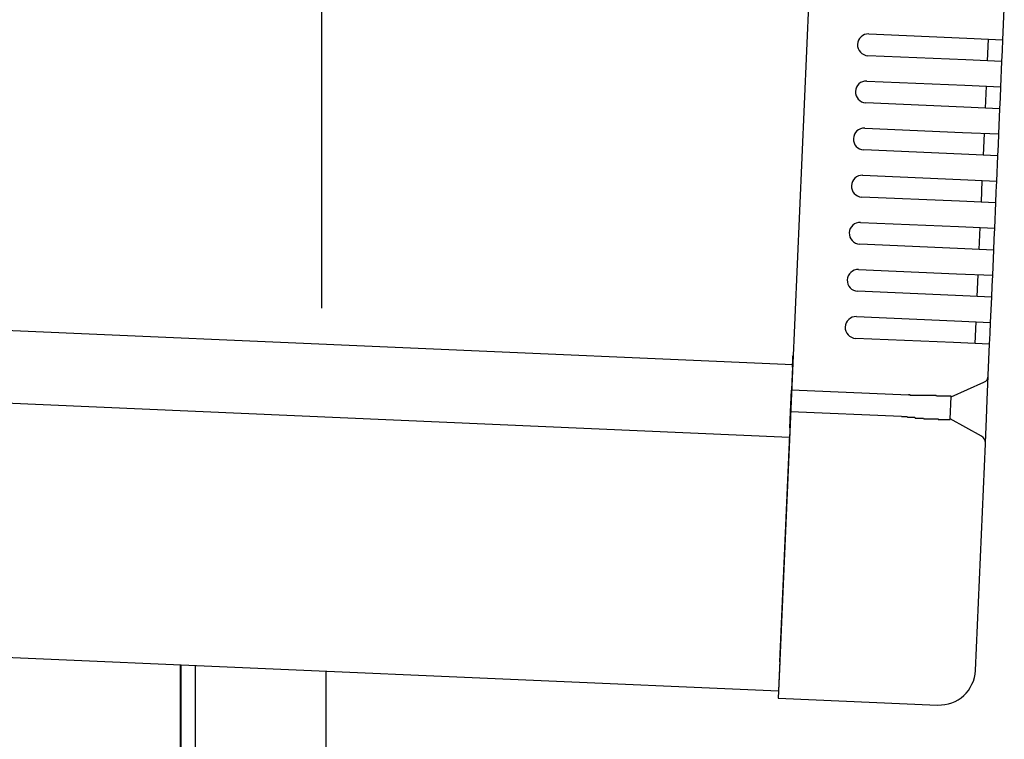
# Model space of a CAD drawing. Extents: x 542 to 20478, y 217 to 14052.
# Drawn here: x 11946 to 12082, y 12383 to 12482 of the extents above; entities that cross this region are included whole.
import ezdxf

# ---------------------------------------------------------------- set-up
doc = ezdxf.new("R2010")
doc.units = 0
doc.header["$LTSCALE"] = 50
doc.header["$MEASUREMENT"] = 0
for name, color, linetype in [('SUNPOU', 4, 'CONTINUOUS'), ('上枠左右A1_5', 1, 'CONTINUOUS'), ('柱後', 3, 'CONTINUOUS'), ('鼻隠し後コーナー', 4, 'CONTINUOUS')]:
    doc.layers.add(name, color=color, linetype=linetype)

msp = doc.modelspace()

# ---------------------------------------------------------------- linework, layer by layer
at = {"layer": 'SUNPOU'}
msp.add_line((11987.79, 12442.37), (11987.79, 12763.18), dxfattribs=at)
at = {"layer": '上枠左右A1_5'}
for p, q in [((12056.82, 12529.49), (12050.71, 12389.62)), ((10761.34, 12490.95), (12052.68, 12434.58)), ((10760.9, 12480.96), (12052.24, 12424.59)), ((10759.37, 12445.99), (12050.71, 12389.62)), ((11968.29, 12378.22), (11968.29, 12393.22))]:
    msp.add_line(p, q, dxfattribs=at)
at = {"layer": '柱後'}
for p, q in [((11968.39, 10228.22), (11968.39, 12393.21)), ((11970.39, 10228.22), (11970.39, 12393.13)), ((11988.39, 10228.22), (11988.39, 12392.34))]:
    msp.add_line(p, q, dxfattribs=at)
at = {"layer": '鼻隠し後コーナー', "linetype": 'Continuous'}
for p, q in [((12081.66, 12479.36), (12081.84, 12483.62)), ((12063.17, 12480.16), (12076.66, 12479.57)), ((12076.66, 12479.57), (12081.66, 12479.36)), ((12079.53, 12476.45), (12079.66, 12479.44)), ((12081.59, 12477.86), (12081.66, 12479.36)), ((12081.52, 12476.36), (12081.59, 12477.86)), ((12076.53, 12476.58), (12063.04, 12477.16)), ((12081.52, 12476.36), (12076.53, 12476.58)), ((12081.37, 12472.86), (12081.52, 12476.36)), ((12062.89, 12473.67), (12076.38, 12473.08)), ((12076.38, 12473.08), (12081.37, 12472.86)), ((12079.24, 12469.95), (12079.37, 12472.95)), ((12081.31, 12471.36), (12081.37, 12472.86)), ((12081.24, 12469.86), (12081.31, 12471.36)), ((12076.25, 12470.08), (12062.76, 12470.67)), ((12081.24, 12469.86), (12076.25, 12470.08)), ((12081.09, 12466.37), (12081.24, 12469.86)), ((12062.61, 12467.17), (12076.09, 12466.59)), ((12076.09, 12466.59), (12081.09, 12466.37)), ((12078.96, 12463.46), (12079.09, 12466.45)), ((12081.02, 12464.87), (12081.09, 12466.37)), ((12075.96, 12463.59), (12062.48, 12464.18)), ((12080.96, 12463.37), (12081.02, 12464.87)), ((12080.96, 12463.37), (12075.96, 12463.59)), ((12080.81, 12459.87), (12080.96, 12463.37)), ((12062.32, 12460.68), (12075.81, 12460.09)), ((12075.81, 12460.09), (12080.81, 12459.87)), ((12078.68, 12456.96), (12078.81, 12459.96)), ((12080.74, 12458.38), (12080.81, 12459.87)), ((12075.68, 12457.09), (12062.19, 12457.68)), ((12080.67, 12456.88), (12080.74, 12458.38)), ((12080.67, 12456.88), (12075.68, 12457.09)), ((12080.52, 12453.38), (12080.67, 12456.88)), ((12062.04, 12454.19), (12075.53, 12453.6)), ((12075.53, 12453.6), (12080.52, 12453.38)), ((12078.39, 12450.47), (12078.52, 12453.47)), ((12080.46, 12451.88), (12080.52, 12453.38)), ((12075.4, 12450.6), (12061.91, 12451.19)), ((12080.39, 12450.38), (12075.4, 12450.6)), ((12080.39, 12450.38), (12080.46, 12451.88)), ((12080.24, 12446.89), (12080.39, 12450.38)), ((12061.76, 12447.69), (12075.24, 12447.1)), ((12075.24, 12447.1), (12080.24, 12446.89)), ((12078.11, 12443.98), (12078.24, 12446.97)), ((12080.17, 12445.39), (12080.24, 12446.89)), ((12080.11, 12443.89), (12080.17, 12445.39)), ((12075.11, 12444.11), (12061.63, 12444.7)), ((12080.11, 12443.89), (12075.11, 12444.11)), ((12079.95, 12440.39), (12080.11, 12443.89)), ((12061.47, 12441.2), (12074.96, 12440.61)), ((12074.96, 12440.61), (12079.95, 12440.39)), ((12077.83, 12437.48), (12077.96, 12440.48)), ((12079.89, 12438.89), (12079.95, 12440.39)), ((12079.82, 12437.4), (12079.89, 12438.89)), ((12074.83, 12437.61), (12061.34, 12438.2)), ((12079.82, 12437.4), (12074.83, 12437.61)), ((12079.64, 12433.13), (12079.82, 12437.4)), ((12052.66, 12434.24), (12052.71, 12435.33)), ((12052.62, 12433.32), (12052.52, 12431.08)), ((12052.66, 12434.24), (12052.62, 12433.32)), ((12079.49, 12429.67), (12079.63, 12433.02)), ((12079.63, 12433.02), (12079.64, 12433.13)), ((12074.5, 12430.12), (12079.04, 12432.15)), ((12052.39, 12428.08), (12052.52, 12431.08)), ((12068.66, 12430.38), (12052.52, 12431.08)), ((12068.67, 12430.42), (12068.66, 12430.42)), ((12068.68, 12430.42), (12068.67, 12430.42)), ((12068.69, 12430.42), (12068.68, 12430.42)), ((12068.7, 12430.42), (12068.69, 12430.42)), ((12068.71, 12430.42), (12068.7, 12430.42)), ((12068.72, 12430.42), (12068.71, 12430.42)), ((12068.73, 12430.42), (12068.72, 12430.42)), ((12068.74, 12430.42), (12068.73, 12430.42)), ((12068.75, 12430.42), (12068.74, 12430.42)), ((12068.76, 12430.42), (12068.75, 12430.42)), ((12068.77, 12430.42), (12068.76, 12430.42)), ((12068.78, 12430.42), (12068.77, 12430.42)), ((12068.79, 12430.42), (12068.78, 12430.42)), ((12068.8, 12430.42), (12068.79, 12430.42)), ((12068.81, 12430.42), (12068.8, 12430.42)), ((12068.82, 12430.42), (12068.81, 12430.42)), ((12068.83, 12430.42), (12068.82, 12430.42)), ((12068.84, 12430.42), (12068.83, 12430.42)), ((12068.85, 12430.42), (12068.84, 12430.42)), ((12068.86, 12430.42), (12068.85, 12430.42)), ((12068.87, 12430.42), (12068.86, 12430.42)), ((12068.88, 12430.32), (12068.87, 12430.42)), ((12068.89, 12430.32), (12068.88, 12430.32)), ((12068.9, 12430.32), (12068.89, 12430.32)), ((12068.91, 12430.32), (12068.9, 12430.32)), ((12068.92, 12430.32), (12068.91, 12430.32)), ((12068.93, 12430.32), (12068.92, 12430.32)), ((12068.94, 12430.32), (12068.93, 12430.32)), ((12068.95, 12430.32), (12068.94, 12430.32)), ((12068.96, 12430.32), (12068.95, 12430.32)), ((12068.97, 12430.32), (12068.96, 12430.32)), ((12068.98, 12430.32), (12068.97, 12430.32)), ((12068.99, 12430.32), (12068.98, 12430.32)), ((12069, 12430.32), (12068.99, 12430.32)), ((12069.01, 12430.32), (12069, 12430.32)), ((12069.02, 12430.32), (12069.01, 12430.32)), ((12069.03, 12430.32), (12069.02, 12430.32)), ((12069.04, 12430.32), (12069.03, 12430.32)), ((12069.05, 12430.32), (12069.04, 12430.32)), ((12069.06, 12430.32), (12069.05, 12430.32)), ((12069.07, 12430.32), (12069.06, 12430.32)), ((12069.08, 12430.32), (12069.07, 12430.32)), ((12069.09, 12430.32), (12069.08, 12430.32)), ((12069.1, 12430.32), (12069.09, 12430.32)), ((12069.11, 12430.32), (12069.1, 12430.32)), ((12069.12, 12430.32), (12069.11, 12430.32)), ((12069.13, 12430.32), (12069.12, 12430.32)), ((12069.14, 12430.32), (12069.13, 12430.32)), ((12069.15, 12430.32), (12069.14, 12430.32)), ((12069.16, 12430.32), (12069.15, 12430.32)), ((12069.17, 12430.32), (12069.16, 12430.32)), ((12069.18, 12430.32), (12069.17, 12430.32)), ((12069.19, 12430.32), (12069.18, 12430.32)), ((12069.2, 12430.32), (12069.19, 12430.32)), ((12069.21, 12430.32), (12069.2, 12430.32)), ((12069.22, 12430.32), (12069.21, 12430.32)), ((12069.23, 12430.32), (12069.22, 12430.32)), ((12069.24, 12430.32), (12069.23, 12430.32)), ((12069.25, 12430.32), (12069.24, 12430.32)), ((12069.26, 12430.32), (12069.25, 12430.32)), ((12069.27, 12430.32), (12069.26, 12430.32)), ((12069.28, 12430.32), (12069.27, 12430.32)), ((12069.29, 12430.32), (12069.28, 12430.32)), ((12069.3, 12430.32), (12069.29, 12430.32)), ((12069.31, 12430.32), (12069.3, 12430.32)), ((12069.32, 12430.32), (12069.31, 12430.32)), ((12069.33, 12430.32), (12069.32, 12430.32)), ((12069.34, 12430.32), (12069.33, 12430.32)), ((12069.35, 12430.32), (12069.34, 12430.32)), ((12069.36, 12430.32), (12069.35, 12430.32)), ((12069.37, 12430.32), (12069.36, 12430.32)), ((12069.38, 12430.32), (12069.37, 12430.32)), ((12069.39, 12430.32), (12069.38, 12430.32)), ((12069.4, 12430.32), (12069.39, 12430.32)), ((12069.41, 12430.32), (12069.4, 12430.32)), ((12069.42, 12430.32), (12069.41, 12430.32)), ((12069.43, 12430.32), (12069.42, 12430.32)), ((12069.44, 12430.32), (12069.43, 12430.32)), ((12069.45, 12430.32), (12069.44, 12430.32)), ((12069.46, 12430.32), (12069.45, 12430.32)), ((12069.47, 12430.32), (12069.46, 12430.32)), ((12069.48, 12430.32), (12069.47, 12430.32)), ((12069.49, 12430.32), (12069.48, 12430.32)), ((12069.5, 12430.32), (12069.49, 12430.32)), ((12069.51, 12430.32), (12069.5, 12430.32)), ((12074.37, 12427.06), (12074.5, 12430.17)), ((12079.38, 12427.14), (12079.49, 12429.67)), ((12052.29, 12425.86), (12052.39, 12428.08)), ((12067.67, 12427.42), (12052.39, 12428.08)), ((12067.67, 12427.42), (12067.69, 12427.42)), ((12067.69, 12427.42), (12067.7, 12427.42)), ((12067.7, 12427.42), (12067.71, 12427.42)), ((12067.71, 12427.42), (12067.73, 12427.42)), ((12067.73, 12427.42), (12067.74, 12427.42)), ((12067.74, 12427.42), (12067.75, 12427.42)), ((12067.75, 12427.42), (12067.77, 12427.42)), ((12067.77, 12427.42), (12067.78, 12427.42)), ((12067.78, 12427.42), (12067.79, 12427.42)), ((12067.79, 12427.42), (12067.81, 12427.42)), ((12067.81, 12427.42), (12067.82, 12427.42)), ((12067.82, 12427.42), (12067.83, 12427.42)), ((12067.83, 12427.42), (12067.85, 12427.42)), ((12067.85, 12427.42), (12067.86, 12427.42)), ((12067.86, 12427.42), (12067.87, 12427.42)), ((12067.87, 12427.42), (12067.88, 12427.42)), ((12067.88, 12427.42), (12067.9, 12427.42)), ((12067.9, 12427.42), (12067.91, 12427.42)), ((12067.91, 12427.42), (12067.92, 12427.42)), ((12067.92, 12427.42), (12067.94, 12427.42)), ((12067.94, 12427.42), (12067.95, 12427.42)), ((12067.95, 12427.42), (12067.96, 12427.42)), ((12067.96, 12427.42), (12067.98, 12427.42)), ((12067.98, 12427.42), (12067.99, 12427.42)), ((12067.99, 12427.42), (12068, 12427.42)), ((12068, 12427.42), (12068.02, 12427.42)), ((12068.02, 12427.42), (12068.03, 12427.42)), ((12068.03, 12427.42), (12068.04, 12427.42)), ((12068.04, 12427.42), (12068.06, 12427.42)), ((12068.06, 12427.42), (12068.07, 12427.42)), ((12068.07, 12427.42), (12068.08, 12427.42)), ((12068.08, 12427.42), (12068.1, 12427.42)), ((12068.1, 12427.42), (12068.11, 12427.42)), ((12068.11, 12427.42), (12068.12, 12427.42)), ((12068.12, 12427.42), (12068.14, 12427.42)), ((12068.14, 12427.42), (12068.15, 12427.42)), ((12068.15, 12427.42), (12068.16, 12427.42)), ((12068.16, 12427.42), (12068.18, 12427.42)), ((12068.18, 12427.42), (12068.19, 12427.42)), ((12068.19, 12427.42), (12068.2, 12427.42)), ((12068.2, 12427.42), (12068.22, 12427.42)), ((12068.22, 12427.42), (12068.23, 12427.42)), ((12068.23, 12427.42), (12068.24, 12427.42)), ((12068.24, 12427.42), (12068.26, 12427.42)), ((12068.26, 12427.42), (12068.27, 12427.42)), ((12068.27, 12427.42), (12068.28, 12427.42)), ((12068.28, 12427.42), (12068.3, 12427.42)), ((12068.3, 12427.42), (12068.31, 12427.42)), ((12068.31, 12427.42), (12068.32, 12427.42)), ((12068.32, 12427.42), (12068.34, 12427.42)), ((12068.34, 12427.42), (12068.35, 12427.42)), ((12068.35, 12427.42), (12068.36, 12427.42)), ((12068.36, 12427.42), (12068.37, 12427.42)), ((12068.37, 12427.42), (12068.39, 12427.42)), ((12068.39, 12427.42), (12068.4, 12427.42)), ((12068.4, 12427.42), (12068.41, 12427.42)), ((12068.41, 12427.42), (12068.43, 12427.42)), ((12068.43, 12427.42), (12068.44, 12427.42)), ((12068.44, 12427.42), (12068.45, 12427.42)), ((12068.45, 12427.42), (12068.47, 12427.42)), ((12068.47, 12427.42), (12068.48, 12427.32)), ((12068.48, 12427.32), (12068.49, 12427.32)), ((12068.49, 12427.32), (12068.51, 12427.32)), ((12068.51, 12427.32), (12068.52, 12427.32)), ((12068.52, 12427.32), (12068.53, 12427.32)), ((12068.53, 12427.32), (12068.55, 12427.32)), ((12068.55, 12427.32), (12068.56, 12427.32)), ((12068.56, 12427.32), (12068.57, 12427.32)), ((12068.57, 12427.32), (12068.59, 12427.32)), ((12068.59, 12427.32), (12068.6, 12427.32)), ((12068.6, 12427.32), (12068.61, 12427.32)), ((12068.61, 12427.32), (12068.63, 12427.32)), ((12068.63, 12427.32), (12068.64, 12427.32)), ((12068.64, 12427.32), (12068.65, 12427.32)), ((12068.65, 12427.32), (12068.67, 12427.32)), ((12068.67, 12427.32), (12068.68, 12427.32)), ((12068.68, 12427.32), (12068.69, 12427.32)), ((12068.69, 12427.32), (12068.71, 12427.32)), ((12068.71, 12427.32), (12068.72, 12427.32)), ((12068.72, 12427.32), (12068.73, 12427.32)), ((12068.73, 12427.32), (12068.75, 12427.32)), ((12068.75, 12427.32), (12068.76, 12427.32)), ((12068.76, 12427.32), (12068.77, 12427.32)), ((12068.77, 12427.32), (12068.79, 12427.32)), ((12068.79, 12427.32), (12068.8, 12427.32)), ((12068.8, 12427.32), (12068.81, 12427.32)), ((12068.81, 12427.32), (12068.83, 12427.32)), ((12068.83, 12427.32), (12068.84, 12427.32)), ((12068.84, 12427.32), (12068.85, 12427.32)), ((12068.85, 12427.32), (12068.87, 12427.32)), ((12068.87, 12427.32), (12068.88, 12427.32)), ((12068.88, 12427.32), (12068.89, 12427.32)), ((12068.89, 12427.32), (12068.91, 12427.32)), ((12068.91, 12427.32), (12068.92, 12427.32)), ((12068.92, 12427.32), (12068.94, 12427.32)), ((12068.94, 12427.32), (12068.95, 12427.32)), ((12068.95, 12427.32), (12068.96, 12427.32)), ((12068.96, 12427.32), (12068.98, 12427.32)), ((12068.98, 12427.32), (12068.99, 12427.32)), ((12068.99, 12427.32), (12069, 12427.32)), ((12069, 12427.32), (12069.02, 12427.32)), ((12069.02, 12427.32), (12069.03, 12427.32)), ((12069.03, 12427.32), (12069.04, 12427.32)), ((12069.04, 12427.32), (12069.06, 12427.32)), ((12069.06, 12427.32), (12069.07, 12427.32)), ((12069.07, 12427.32), (12069.08, 12427.32)), ((12069.08, 12427.32), (12069.1, 12427.32)), ((12069.1, 12427.32), (12069.11, 12427.32)), ((12069.11, 12427.32), (12069.12, 12427.32)), ((12069.12, 12427.32), (12069.14, 12427.32)), ((12069.14, 12427.32), (12069.15, 12427.32)), ((12069.15, 12427.32), (12069.16, 12427.32)), ((12069.16, 12427.32), (12069.18, 12427.32)), ((12069.18, 12427.32), (12069.19, 12427.32)), ((12069.19, 12427.32), (12069.2, 12427.32)), ((12069.2, 12427.32), (12069.22, 12427.32)), ((12069.22, 12427.32), (12069.23, 12427.32)), ((12069.23, 12427.32), (12069.24, 12427.32)), ((12069.24, 12427.32), (12069.26, 12427.32)), ((12069.26, 12427.32), (12069.27, 12427.32)), ((12069.27, 12427.32), (12069.28, 12427.32)), ((12069.28, 12427.32), (12069.3, 12427.32)), ((12069.3, 12427.32), (12069.31, 12427.32)), ((12069.31, 12427.32), (12069.32, 12427.32)), ((12069.32, 12427.32), (12069.34, 12427.32)), ((12069.34, 12427.32), (12069.35, 12427.32)), ((12069.35, 12427.32), (12069.36, 12427.32)), ((12069.36, 12427.32), (12069.38, 12427.32)), ((12078.72, 12424.71), (12074.37, 12427.12)), ((12079.23, 12423.79), (12079.38, 12427.14)), ((12050.89, 12393.62), (12052.26, 12424.97)), ((12052.29, 12425.86), (12052.26, 12424.97)), ((12077.86, 12392.44), (12079.23, 12423.68)), ((12079.23, 12423.68), (12079.23, 12423.79)), ((12050.89, 12393.62), (12050.67, 12388.62)), ((12050.67, 12388.62), (12072.65, 12387.66))]:
    msp.add_line(p, q, dxfattribs=at)
at = {"layer": '鼻隠し後コーナー'}
for p, q in [((12069.53, 12430.32), (12069.51, 12430.32)), ((12069.55, 12430.32), (12069.53, 12430.32)), ((12069.57, 12430.32), (12069.55, 12430.32)), ((12069.59, 12430.32), (12069.57, 12430.32)), ((12069.61, 12430.32), (12069.59, 12430.32)), ((12069.63, 12430.32), (12069.61, 12430.32)), ((12069.66, 12430.32), (12069.63, 12430.32)), ((12069.68, 12430.32), (12069.66, 12430.32)), ((12069.7, 12430.32), (12069.68, 12430.32)), ((12069.72, 12430.32), (12069.7, 12430.32)), ((12069.74, 12430.32), (12069.72, 12430.32)), ((12069.76, 12430.32), (12069.74, 12430.32)), ((12069.78, 12430.32), (12069.76, 12430.32)), ((12069.8, 12430.32), (12069.78, 12430.32)), ((12069.82, 12430.32), (12069.8, 12430.32)), ((12069.84, 12430.32), (12069.82, 12430.32)), ((12069.86, 12430.32), (12069.84, 12430.32)), ((12069.88, 12430.32), (12069.86, 12430.32)), ((12069.9, 12430.32), (12069.88, 12430.32)), ((12069.92, 12430.32), (12069.9, 12430.32)), ((12069.94, 12430.32), (12069.92, 12430.32)), ((12069.96, 12430.32), (12069.94, 12430.32)), ((12069.98, 12430.32), (12069.96, 12430.32)), ((12070, 12430.32), (12069.98, 12430.32)), ((12070.02, 12430.32), (12070, 12430.32)), ((12070.04, 12430.32), (12070.02, 12430.32)), ((12070.06, 12430.32), (12070.04, 12430.32)), ((12070.09, 12430.32), (12070.06, 12430.32)), ((12070.11, 12430.32), (12070.09, 12430.32)), ((12070.13, 12430.32), (12070.11, 12430.32)), ((12070.15, 12430.32), (12070.13, 12430.32)), ((12070.17, 12430.32), (12070.15, 12430.32)), ((12070.19, 12430.32), (12070.17, 12430.32)), ((12070.21, 12430.32), (12070.19, 12430.32)), ((12070.23, 12430.32), (12070.21, 12430.32)), ((12070.25, 12430.32), (12070.23, 12430.32)), ((12070.27, 12430.32), (12070.25, 12430.32)), ((12070.29, 12430.32), (12070.27, 12430.32)), ((12070.31, 12430.32), (12070.29, 12430.32)), ((12070.33, 12430.32), (12070.31, 12430.32)), ((12070.35, 12430.32), (12070.33, 12430.32)), ((12070.37, 12430.32), (12070.35, 12430.32)), ((12070.39, 12430.32), (12070.37, 12430.32)), ((12070.41, 12430.32), (12070.39, 12430.32)), ((12070.43, 12430.32), (12070.41, 12430.32)), ((12070.45, 12430.32), (12070.43, 12430.32)), ((12070.47, 12430.32), (12070.45, 12430.32)), ((12070.49, 12430.32), (12070.47, 12430.32)), ((12070.51, 12430.32), (12070.49, 12430.32)), ((12070.53, 12430.32), (12070.51, 12430.32)), ((12070.55, 12430.32), (12070.53, 12430.32)), ((12070.57, 12430.32), (12070.55, 12430.32)), ((12070.59, 12430.32), (12070.57, 12430.32)), ((12070.61, 12430.32), (12070.59, 12430.32)), ((12070.63, 12430.32), (12070.61, 12430.32)), ((12070.65, 12430.32), (12070.63, 12430.32)), ((12070.67, 12430.32), (12070.65, 12430.32)), ((12070.69, 12430.32), (12070.67, 12430.32)), ((12070.71, 12430.32), (12070.69, 12430.32)), ((12070.73, 12430.32), (12070.71, 12430.32)), ((12070.75, 12430.32), (12070.73, 12430.32)), ((12070.77, 12430.32), (12070.75, 12430.32)), ((12070.79, 12430.32), (12070.77, 12430.32)), ((12070.81, 12430.32), (12070.79, 12430.32)), ((12070.83, 12430.32), (12070.81, 12430.32)), ((12070.85, 12430.32), (12070.83, 12430.32)), ((12070.87, 12430.32), (12070.85, 12430.32)), ((12070.89, 12430.32), (12070.87, 12430.32)), ((12070.91, 12430.32), (12070.89, 12430.32)), ((12070.93, 12430.32), (12070.91, 12430.32)), ((12070.95, 12430.32), (12070.93, 12430.32)), ((12070.97, 12430.32), (12070.95, 12430.32)), ((12070.99, 12430.32), (12070.97, 12430.32)), ((12071.01, 12430.32), (12070.99, 12430.32)), ((12071.03, 12430.32), (12071.01, 12430.32)), ((12071.05, 12430.32), (12071.03, 12430.32)), ((12071.07, 12430.32), (12071.05, 12430.32)), ((12071.08, 12430.32), (12071.07, 12430.32)), ((12071.1, 12430.32), (12071.08, 12430.32)), ((12071.12, 12430.32), (12071.1, 12430.32)), ((12071.14, 12430.32), (12071.12, 12430.32)), ((12071.16, 12430.32), (12071.14, 12430.32)), ((12071.18, 12430.32), (12071.16, 12430.32)), ((12071.2, 12430.32), (12071.18, 12430.32)), ((12071.22, 12430.32), (12071.2, 12430.32)), ((12071.24, 12430.32), (12071.22, 12430.32)), ((12071.26, 12430.32), (12071.24, 12430.32)), ((12071.28, 12430.32), (12071.26, 12430.32)), ((12071.3, 12430.32), (12071.28, 12430.32)), ((12071.32, 12430.32), (12071.3, 12430.32)), ((12071.34, 12430.32), (12071.32, 12430.32)), ((12071.35, 12430.32), (12071.34, 12430.32)), ((12071.37, 12430.32), (12071.35, 12430.32)), ((12071.39, 12430.32), (12071.37, 12430.32)), ((12071.41, 12430.32), (12071.39, 12430.32)), ((12071.43, 12430.32), (12071.41, 12430.32)), ((12071.45, 12430.32), (12071.43, 12430.32)), ((12071.47, 12430.32), (12071.45, 12430.32)), ((12071.49, 12430.32), (12071.47, 12430.32)), ((12071.51, 12430.32), (12071.49, 12430.32)), ((12071.52, 12430.32), (12071.51, 12430.32)), ((12071.54, 12430.32), (12071.52, 12430.32)), ((12071.56, 12430.32), (12071.54, 12430.32)), ((12071.58, 12430.32), (12071.56, 12430.32)), ((12071.6, 12430.32), (12071.58, 12430.32)), ((12071.62, 12430.32), (12071.6, 12430.32)), ((12071.64, 12430.32), (12071.62, 12430.32)), ((12071.66, 12430.32), (12071.64, 12430.32)), ((12071.67, 12430.32), (12071.66, 12430.32)), ((12071.69, 12430.32), (12071.67, 12430.32)), ((12071.71, 12430.32), (12071.69, 12430.32)), ((12071.73, 12430.32), (12071.71, 12430.32)), ((12071.75, 12430.32), (12071.73, 12430.32)), ((12071.77, 12430.32), (12071.75, 12430.32)), ((12071.78, 12430.32), (12071.77, 12430.32)), ((12071.8, 12430.32), (12071.78, 12430.32)), ((12071.82, 12430.32), (12071.8, 12430.32)), ((12071.84, 12430.32), (12071.82, 12430.32)), ((12071.86, 12430.32), (12071.84, 12430.32)), ((12071.87, 12430.32), (12071.86, 12430.32)), ((12071.89, 12430.32), (12071.87, 12430.32)), ((12071.91, 12430.32), (12071.89, 12430.32)), ((12071.93, 12430.32), (12071.91, 12430.32)), ((12071.95, 12430.32), (12071.93, 12430.32)), ((12071.96, 12430.32), (12071.95, 12430.32)), ((12071.98, 12430.32), (12071.96, 12430.32)), ((12072, 12430.32), (12071.98, 12430.32)), ((12072.02, 12430.32), (12072, 12430.32)), ((12072.04, 12430.32), (12072.02, 12430.32)), ((12072.05, 12430.32), (12072.04, 12430.32)), ((12072.07, 12430.32), (12072.05, 12430.32)), ((12072.09, 12430.32), (12072.07, 12430.32)), ((12072.11, 12430.32), (12072.09, 12430.32)), ((12072.12, 12430.32), (12072.11, 12430.32)), ((12072.14, 12430.32), (12072.12, 12430.32)), ((12072.16, 12430.32), (12072.14, 12430.32)), ((12072.18, 12430.32), (12072.16, 12430.32)), ((12072.19, 12430.32), (12072.18, 12430.32)), ((12072.21, 12430.32), (12072.19, 12430.32)), ((12072.23, 12430.32), (12072.21, 12430.32)), ((12072.24, 12430.32), (12072.23, 12430.32)), ((12072.26, 12430.32), (12072.24, 12430.32)), ((12072.28, 12430.32), (12072.26, 12430.32)), ((12072.3, 12430.32), (12072.28, 12430.32)), ((12072.31, 12430.32), (12072.3, 12430.32)), ((12072.33, 12430.32), (12072.31, 12430.32)), ((12072.35, 12430.32), (12072.33, 12430.32)), ((12072.36, 12430.32), (12072.35, 12430.32)), ((12072.38, 12430.32), (12072.36, 12430.32)), ((12072.4, 12430.32), (12072.38, 12430.32)), ((12072.41, 12430.32), (12072.4, 12430.32)), ((12072.43, 12430.32), (12072.41, 12430.32)), ((12072.45, 12430.32), (12072.43, 12430.32)), ((12072.46, 12430.32), (12072.45, 12430.32)), ((12072.48, 12430.22), (12072.46, 12430.32)), ((12072.5, 12430.22), (12072.48, 12430.22)), ((12072.51, 12430.22), (12072.5, 12430.22)), ((12072.53, 12430.22), (12072.51, 12430.22)), ((12072.55, 12430.22), (12072.53, 12430.22)), ((12072.56, 12430.22), (12072.55, 12430.22)), ((12072.58, 12430.22), (12072.56, 12430.22)), ((12072.59, 12430.22), (12072.58, 12430.22)), ((12072.61, 12430.22), (12072.59, 12430.22)), ((12072.63, 12430.22), (12072.61, 12430.22)), ((12072.64, 12430.22), (12072.63, 12430.22)), ((12072.66, 12430.22), (12072.64, 12430.22)), ((12072.67, 12430.22), (12072.66, 12430.22)), ((12072.69, 12430.22), (12072.67, 12430.22)), ((12072.71, 12430.22), (12072.69, 12430.22)), ((12072.72, 12430.22), (12072.71, 12430.22)), ((12072.74, 12430.22), (12072.72, 12430.22)), ((12072.75, 12430.22), (12072.74, 12430.22)), ((12072.77, 12430.22), (12072.75, 12430.22)), ((12072.78, 12430.22), (12072.77, 12430.22)), ((12072.8, 12430.22), (12072.78, 12430.22)), ((12072.82, 12430.22), (12072.8, 12430.22)), ((12072.83, 12430.22), (12072.82, 12430.22)), ((12072.85, 12430.22), (12072.83, 12430.22)), ((12072.86, 12430.22), (12072.85, 12430.22)), ((12072.88, 12430.22), (12072.86, 12430.22)), ((12072.89, 12430.22), (12072.88, 12430.22)), ((12072.91, 12430.22), (12072.89, 12430.22)), ((12072.92, 12430.22), (12072.91, 12430.22)), ((12072.94, 12430.22), (12072.92, 12430.22)), ((12072.95, 12430.22), (12072.94, 12430.22)), ((12072.97, 12430.22), (12072.95, 12430.22)), ((12072.98, 12430.22), (12072.97, 12430.22)), ((12073, 12430.22), (12072.98, 12430.22)), ((12073.01, 12430.22), (12073, 12430.22)), ((12073.02, 12430.22), (12073.01, 12430.22)), ((12073.04, 12430.22), (12073.02, 12430.22)), ((12073.05, 12430.22), (12073.04, 12430.22)), ((12073.07, 12430.22), (12073.05, 12430.22)), ((12073.08, 12430.22), (12073.07, 12430.22)), ((12073.1, 12430.22), (12073.08, 12430.22)), ((12073.11, 12430.22), (12073.1, 12430.22)), ((12073.13, 12430.22), (12073.11, 12430.22)), ((12073.14, 12430.22), (12073.13, 12430.22)), ((12073.15, 12430.22), (12073.14, 12430.22)), ((12073.17, 12430.22), (12073.15, 12430.22)), ((12073.18, 12430.22), (12073.17, 12430.22)), ((12073.2, 12430.22), (12073.18, 12430.22)), ((12073.21, 12430.22), (12073.2, 12430.22)), ((12073.22, 12430.22), (12073.21, 12430.22)), ((12073.24, 12430.22), (12073.22, 12430.22)), ((12073.25, 12430.22), (12073.24, 12430.22)), ((12073.26, 12430.22), (12073.25, 12430.22)), ((12073.28, 12430.22), (12073.26, 12430.22)), ((12073.29, 12430.22), (12073.28, 12430.22)), ((12073.3, 12430.22), (12073.29, 12430.22)), ((12073.32, 12430.22), (12073.3, 12430.22)), ((12073.33, 12430.22), (12073.32, 12430.22)), ((12073.34, 12430.22), (12073.33, 12430.22)), ((12073.36, 12430.22), (12073.34, 12430.22)), ((12073.37, 12430.22), (12073.36, 12430.22)), ((12073.38, 12430.22), (12073.37, 12430.22)), ((12073.4, 12430.22), (12073.38, 12430.22)), ((12073.41, 12430.22), (12073.4, 12430.22)), ((12073.42, 12430.22), (12073.41, 12430.22)), ((12073.43, 12430.22), (12073.42, 12430.22)), ((12073.45, 12430.22), (12073.43, 12430.22)), ((12073.46, 12430.22), (12073.45, 12430.22)), ((12073.47, 12430.22), (12073.46, 12430.22)), ((12073.49, 12430.22), (12073.47, 12430.22)), ((12073.5, 12430.22), (12073.49, 12430.22)), ((12073.51, 12430.22), (12073.5, 12430.22)), ((12073.52, 12430.22), (12073.51, 12430.22)), ((12073.53, 12430.22), (12073.52, 12430.22)), ((12073.55, 12430.22), (12073.53, 12430.22)), ((12073.56, 12430.22), (12073.55, 12430.22)), ((12073.57, 12430.22), (12073.56, 12430.22)), ((12073.58, 12430.22), (12073.57, 12430.22)), ((12073.59, 12430.22), (12073.58, 12430.22)), ((12073.61, 12430.22), (12073.59, 12430.22)), ((12073.62, 12430.22), (12073.61, 12430.22)), ((12073.63, 12430.22), (12073.62, 12430.22)), ((12073.64, 12430.22), (12073.63, 12430.22)), ((12073.65, 12430.22), (12073.64, 12430.22)), ((12073.66, 12430.22), (12073.65, 12430.22)), ((12073.68, 12430.22), (12073.66, 12430.22)), ((12073.69, 12430.22), (12073.68, 12430.22)), ((12073.7, 12430.22), (12073.69, 12430.22)), ((12073.71, 12430.22), (12073.7, 12430.22)), ((12073.72, 12430.22), (12073.71, 12430.22)), ((12073.73, 12430.22), (12073.72, 12430.22)), ((12073.74, 12430.22), (12073.73, 12430.22)), ((12073.75, 12430.22), (12073.74, 12430.22)), ((12073.76, 12430.22), (12073.75, 12430.22)), ((12073.78, 12430.22), (12073.76, 12430.22)), ((12073.79, 12430.22), (12073.78, 12430.22)), ((12073.8, 12430.22), (12073.79, 12430.22)), ((12073.81, 12430.22), (12073.8, 12430.22)), ((12073.82, 12430.22), (12073.81, 12430.22)), ((12073.83, 12430.22), (12073.82, 12430.22)), ((12073.84, 12430.22), (12073.83, 12430.22)), ((12073.85, 12430.22), (12073.84, 12430.22)), ((12073.86, 12430.22), (12073.85, 12430.22)), ((12073.87, 12430.22), (12073.86, 12430.22)), ((12073.88, 12430.22), (12073.87, 12430.22)), ((12073.89, 12430.22), (12073.88, 12430.22)), ((12073.9, 12430.22), (12073.89, 12430.22)), ((12073.91, 12430.22), (12073.9, 12430.22)), ((12073.92, 12430.22), (12073.91, 12430.22)), ((12073.93, 12430.22), (12073.92, 12430.22)), ((12073.94, 12430.22), (12073.93, 12430.22)), ((12073.95, 12430.22), (12073.94, 12430.22)), ((12073.96, 12430.22), (12073.95, 12430.22)), ((12073.97, 12430.22), (12073.96, 12430.22)), ((12073.98, 12430.22), (12073.97, 12430.22)), ((12073.99, 12430.22), (12073.98, 12430.22)), ((12074, 12430.22), (12073.99, 12430.22)), ((12074.01, 12430.22), (12074, 12430.22)), ((12074.02, 12430.22), (12074.01, 12430.22)), ((12074.03, 12430.22), (12074.02, 12430.22)), ((12074.04, 12430.22), (12074.03, 12430.22)), ((12074.05, 12430.22), (12074.04, 12430.22)), ((12074.06, 12430.22), (12074.05, 12430.22)), ((12074.07, 12430.22), (12074.06, 12430.22)), ((12074.08, 12430.22), (12074.07, 12430.22)), ((12074.09, 12430.22), (12074.08, 12430.22)), ((12074.1, 12430.22), (12074.09, 12430.22)), ((12074.11, 12430.22), (12074.1, 12430.22)), ((12074.12, 12430.22), (12074.11, 12430.22)), ((12074.13, 12430.22), (12074.12, 12430.22)), ((12074.14, 12430.22), (12074.13, 12430.22)), ((12074.15, 12430.22), (12074.14, 12430.22)), ((12074.16, 12430.22), (12074.15, 12430.22)), ((12074.17, 12430.22), (12074.16, 12430.22)), ((12074.18, 12430.22), (12074.17, 12430.22)), ((12074.19, 12430.22), (12074.18, 12430.22)), ((12074.2, 12430.22), (12074.19, 12430.22)), ((12074.21, 12430.22), (12074.2, 12430.22)), ((12074.22, 12430.22), (12074.21, 12430.22)), ((12074.23, 12430.22), (12074.22, 12430.22)), ((12074.24, 12430.22), (12074.23, 12430.22)), ((12074.25, 12430.22), (12074.24, 12430.22)), ((12074.26, 12430.22), (12074.25, 12430.22)), ((12074.27, 12430.22), (12074.26, 12430.22)), ((12074.28, 12430.22), (12074.27, 12430.22)), ((12074.29, 12430.22), (12074.28, 12430.22)), ((12074.3, 12430.22), (12074.29, 12430.22)), ((12074.31, 12430.22), (12074.3, 12430.22)), ((12074.32, 12430.22), (12074.31, 12430.22)), ((12074.33, 12430.22), (12074.32, 12430.22)), ((12074.34, 12430.22), (12074.33, 12430.22)), ((12074.35, 12430.22), (12074.34, 12430.22)), ((12074.36, 12430.22), (12074.35, 12430.22)), ((12074.37, 12430.22), (12074.36, 12430.22)), ((12074.38, 12430.22), (12074.37, 12430.22)), ((12074.39, 12430.22), (12074.38, 12430.22)), ((12074.4, 12430.22), (12074.39, 12430.22)), ((12074.41, 12430.22), (12074.4, 12430.22)), ((12074.42, 12430.22), (12074.41, 12430.22)), ((12074.43, 12430.22), (12074.42, 12430.22)), ((12074.44, 12430.22), (12074.43, 12430.22)), ((12074.45, 12430.22), (12074.44, 12430.22)), ((12074.46, 12430.22), (12074.45, 12430.22)), ((12074.47, 12430.22), (12074.46, 12430.22)), ((12074.48, 12430.22), (12074.47, 12430.22)), ((12074.49, 12430.22), (12074.48, 12430.22)), ((12074.5, 12430.22), (12074.49, 12430.22)), ((12074.51, 12430.22), (12074.5, 12430.22)), ((12069.38, 12427.32), (12069.4, 12427.32)), ((12069.4, 12427.32), (12069.42, 12427.32)), ((12069.42, 12427.32), (12069.44, 12427.32)), ((12069.44, 12427.32), (12069.46, 12427.32)), ((12069.46, 12427.32), (12069.48, 12427.32)), ((12069.48, 12427.32), (12069.5, 12427.32)), ((12069.5, 12427.32), (12069.52, 12427.32)), ((12069.52, 12427.32), (12069.54, 12427.22)), ((12069.54, 12427.22), (12069.56, 12427.22)), ((12069.56, 12427.22), (12069.58, 12427.22)), ((12069.58, 12427.22), (12069.6, 12427.22)), ((12069.6, 12427.22), (12069.62, 12427.22)), ((12069.62, 12427.22), (12069.64, 12427.22)), ((12069.64, 12427.22), (12069.66, 12427.22)), ((12069.66, 12427.22), (12069.68, 12427.22)), ((12069.68, 12427.22), (12069.7, 12427.22)), ((12069.7, 12427.22), (12069.72, 12427.22)), ((12069.72, 12427.22), (12069.74, 12427.22)), ((12069.74, 12427.22), (12069.77, 12427.22)), ((12069.77, 12427.22), (12069.79, 12427.22)), ((12069.79, 12427.22), (12069.81, 12427.22)), ((12069.81, 12427.22), (12069.83, 12427.22)), ((12069.83, 12427.22), (12069.85, 12427.22)), ((12069.85, 12427.22), (12069.87, 12427.22)), ((12069.87, 12427.22), (12069.89, 12427.22)), ((12069.89, 12427.22), (12069.91, 12427.22)), ((12069.91, 12427.22), (12069.93, 12427.22)), ((12069.93, 12427.22), (12069.95, 12427.22)), ((12069.95, 12427.22), (12069.97, 12427.22)), ((12069.97, 12427.22), (12069.99, 12427.22)), ((12069.99, 12427.22), (12070.01, 12427.22)), ((12070.01, 12427.22), (12070.03, 12427.22)), ((12070.03, 12427.22), (12070.05, 12427.22)), ((12070.05, 12427.22), (12070.07, 12427.22)), ((12070.07, 12427.22), (12070.09, 12427.22)), ((12070.09, 12427.22), (12070.11, 12427.22)), ((12070.11, 12427.22), (12070.13, 12427.22)), ((12070.13, 12427.22), (12070.15, 12427.22)), ((12070.15, 12427.22), (12070.17, 12427.22)), ((12070.17, 12427.22), (12070.19, 12427.22)), ((12070.19, 12427.22), (12070.21, 12427.22)), ((12070.21, 12427.22), (12070.23, 12427.22)), ((12070.23, 12427.22), (12070.25, 12427.22)), ((12070.25, 12427.22), (12070.27, 12427.22)), ((12070.27, 12427.22), (12070.29, 12427.22)), ((12070.29, 12427.22), (12070.31, 12427.22)), ((12070.31, 12427.22), (12070.33, 12427.22)), ((12070.33, 12427.22), (12070.35, 12427.22)), ((12070.35, 12427.22), (12070.37, 12427.22)), ((12070.37, 12427.22), (12070.39, 12427.22)), ((12070.39, 12427.22), (12070.41, 12427.22)), ((12070.41, 12427.22), (12070.43, 12427.22)), ((12070.43, 12427.22), (12070.45, 12427.22)), ((12070.45, 12427.22), (12070.47, 12427.22)), ((12070.47, 12427.22), (12070.49, 12427.22)), ((12070.49, 12427.22), (12070.51, 12427.22)), ((12070.51, 12427.22), (12070.53, 12427.22)), ((12070.53, 12427.22), (12070.55, 12427.22)), ((12070.55, 12427.22), (12070.57, 12427.22)), ((12070.57, 12427.22), (12070.59, 12427.22)), ((12070.59, 12427.22), (12070.61, 12427.22)), ((12070.61, 12427.22), (12070.63, 12427.22)), ((12070.63, 12427.22), (12070.65, 12427.22)), ((12070.65, 12427.22), (12070.67, 12427.22)), ((12070.67, 12427.22), (12070.69, 12427.22)), ((12070.69, 12427.22), (12070.71, 12427.22)), ((12070.71, 12427.22), (12070.73, 12427.12)), ((12070.73, 12427.12), (12070.75, 12427.12)), ((12070.75, 12427.12), (12070.77, 12427.12)), ((12070.77, 12427.12), (12070.79, 12427.12)), ((12070.79, 12427.12), (12070.81, 12427.12)), ((12070.81, 12427.12), (12070.83, 12427.12)), ((12070.83, 12427.12), (12070.85, 12427.12)), ((12070.85, 12427.12), (12070.87, 12427.12)), ((12070.87, 12427.12), (12070.89, 12427.12)), ((12070.89, 12427.12), (12070.91, 12427.12)), ((12070.91, 12427.12), (12070.93, 12427.12)), ((12070.93, 12427.12), (12070.95, 12427.12)), ((12070.95, 12427.12), (12070.96, 12427.12)), ((12070.96, 12427.12), (12070.98, 12427.12)), ((12070.98, 12427.12), (12071, 12427.12)), ((12071, 12427.12), (12071.02, 12427.12)), ((12071.02, 12427.12), (12071.04, 12427.12)), ((12071.04, 12427.12), (12071.06, 12427.12)), ((12071.06, 12427.12), (12071.08, 12427.12)), ((12071.08, 12427.12), (12071.1, 12427.12)), ((12071.1, 12427.12), (12071.12, 12427.12)), ((12071.12, 12427.12), (12071.14, 12427.12)), ((12071.14, 12427.12), (12071.16, 12427.12)), ((12071.16, 12427.12), (12071.18, 12427.12)), ((12071.18, 12427.12), (12071.2, 12427.12)), ((12071.2, 12427.12), (12071.21, 12427.12)), ((12071.21, 12427.12), (12071.23, 12427.12)), ((12071.23, 12427.12), (12071.25, 12427.12)), ((12071.25, 12427.12), (12071.27, 12427.12)), ((12071.27, 12427.12), (12071.29, 12427.12)), ((12071.29, 12427.12), (12071.31, 12427.12)), ((12071.31, 12427.12), (12071.33, 12427.12)), ((12071.33, 12427.12), (12071.35, 12427.12)), ((12071.35, 12427.12), (12071.37, 12427.12)), ((12071.37, 12427.12), (12071.38, 12427.12)), ((12071.38, 12427.12), (12071.4, 12427.12)), ((12071.4, 12427.12), (12071.42, 12427.12)), ((12071.42, 12427.12), (12071.44, 12427.12)), ((12071.44, 12427.12), (12071.46, 12427.12)), ((12071.46, 12427.12), (12071.48, 12427.12)), ((12071.48, 12427.12), (12071.5, 12427.12)), ((12071.5, 12427.12), (12071.51, 12427.12)), ((12071.51, 12427.12), (12071.53, 12427.12)), ((12071.53, 12427.12), (12071.55, 12427.12)), ((12071.55, 12427.12), (12071.57, 12427.12)), ((12071.57, 12427.12), (12071.59, 12427.12)), ((12071.59, 12427.12), (12071.61, 12427.12)), ((12071.61, 12427.12), (12071.63, 12427.12)), ((12071.63, 12427.12), (12071.64, 12427.12)), ((12071.64, 12427.12), (12071.66, 12427.12)), ((12071.66, 12427.12), (12071.68, 12427.12)), ((12071.68, 12427.12), (12071.7, 12427.12)), ((12071.7, 12427.12), (12071.72, 12427.12)), ((12071.72, 12427.12), (12071.73, 12427.12)), ((12071.73, 12427.12), (12071.75, 12427.12)), ((12071.75, 12427.12), (12071.77, 12427.12)), ((12071.77, 12427.12), (12071.79, 12427.12)), ((12071.79, 12427.12), (12071.81, 12427.12)), ((12071.81, 12427.12), (12071.82, 12427.12)), ((12071.82, 12427.12), (12071.84, 12427.12)), ((12071.84, 12427.12), (12071.86, 12427.12)), ((12071.86, 12427.12), (12071.88, 12427.12)), ((12071.88, 12427.12), (12071.9, 12427.12)), ((12071.9, 12427.12), (12071.91, 12427.12)), ((12071.91, 12427.12), (12071.93, 12427.12)), ((12071.93, 12427.12), (12071.95, 12427.12)), ((12071.95, 12427.12), (12071.97, 12427.12)), ((12071.97, 12427.12), (12071.98, 12427.12)), ((12071.98, 12427.12), (12072, 12427.12)), ((12072, 12427.12), (12072.02, 12427.12)), ((12072.02, 12427.12), (12072.04, 12427.12)), ((12072.04, 12427.12), (12072.05, 12427.12)), ((12072.05, 12427.12), (12072.07, 12427.12)), ((12072.07, 12427.12), (12072.09, 12427.12)), ((12072.09, 12427.12), (12072.1, 12427.12)), ((12072.1, 12427.12), (12072.12, 12427.12)), ((12072.12, 12427.12), (12072.14, 12427.12)), ((12072.14, 12427.12), (12072.16, 12427.12)), ((12072.16, 12427.12), (12072.17, 12427.12)), ((12072.17, 12427.12), (12072.19, 12427.12)), ((12072.19, 12427.12), (12072.21, 12427.12)), ((12072.21, 12427.12), (12072.22, 12427.12)), ((12072.22, 12427.12), (12072.24, 12427.12)), ((12072.24, 12427.12), (12072.26, 12427.12)), ((12072.26, 12427.12), (12072.27, 12427.12)), ((12072.27, 12427.12), (12072.29, 12427.12)), ((12072.29, 12427.12), (12072.31, 12427.12)), ((12072.31, 12427.12), (12072.32, 12427.12)), ((12072.32, 12427.12), (12072.34, 12427.12)), ((12072.34, 12427.12), (12072.36, 12427.12)), ((12072.36, 12427.12), (12072.37, 12427.12)), ((12072.37, 12427.12), (12072.39, 12427.12)), ((12072.39, 12427.12), (12072.41, 12427.12)), ((12072.41, 12427.12), (12072.42, 12427.12)), ((12072.42, 12427.12), (12072.44, 12427.12)), ((12072.44, 12427.12), (12072.45, 12427.12)), ((12072.45, 12427.12), (12072.47, 12427.12)), ((12072.47, 12427.12), (12072.49, 12427.12)), ((12072.49, 12427.12), (12072.5, 12427.12)), ((12072.5, 12427.12), (12072.52, 12427.12)), ((12072.52, 12427.12), (12072.53, 12427.12)), ((12072.53, 12427.12), (12072.55, 12427.12)), ((12072.55, 12427.12), (12072.57, 12427.12)), ((12072.57, 12427.12), (12072.58, 12427.12)), ((12072.58, 12427.12), (12072.6, 12427.12)), ((12072.6, 12427.12), (12072.61, 12427.12)), ((12072.61, 12427.12), (12072.63, 12427.12)), ((12072.63, 12427.12), (12072.64, 12427.12)), ((12072.64, 12427.12), (12072.66, 12427.12)), ((12072.66, 12427.12), (12072.67, 12427.12)), ((12072.67, 12427.12), (12072.69, 12427.12)), ((12072.69, 12427.12), (12072.71, 12427.12)), ((12072.71, 12427.12), (12072.72, 12427.02)), ((12072.72, 12427.02), (12072.74, 12427.02)), ((12072.74, 12427.02), (12072.75, 12427.02)), ((12072.75, 12427.02), (12072.77, 12427.02)), ((12072.77, 12427.02), (12072.78, 12427.02)), ((12072.78, 12427.02), (12072.8, 12427.02)), ((12072.8, 12427.02), (12072.81, 12427.02)), ((12072.81, 12427.02), (12072.83, 12427.02)), ((12072.83, 12427.02), (12072.84, 12427.02)), ((12072.84, 12427.02), (12072.86, 12427.02)), ((12072.86, 12427.02), (12072.87, 12427.02)), ((12072.87, 12427.02), (12072.88, 12427.02)), ((12072.88, 12427.02), (12072.9, 12427.02)), ((12072.9, 12427.02), (12072.91, 12427.02)), ((12072.91, 12427.02), (12072.93, 12427.02)), ((12072.93, 12427.02), (12072.94, 12427.02)), ((12072.94, 12427.02), (12072.96, 12427.02)), ((12072.96, 12427.02), (12072.97, 12427.02)), ((12072.97, 12427.02), (12072.99, 12427.02)), ((12072.99, 12427.02), (12073, 12427.02)), ((12073, 12427.02), (12073.01, 12427.02)), ((12073.01, 12427.02), (12073.03, 12427.02)), ((12073.03, 12427.02), (12073.04, 12427.02)), ((12073.04, 12427.02), (12073.06, 12427.02)), ((12073.06, 12427.02), (12073.07, 12427.02)), ((12073.07, 12427.02), (12073.08, 12427.02)), ((12073.08, 12427.02), (12073.1, 12427.02)), ((12073.1, 12427.02), (12073.11, 12427.02)), ((12073.11, 12427.02), (12073.12, 12427.02)), ((12073.12, 12427.02), (12073.14, 12427.02)), ((12073.14, 12427.02), (12073.15, 12427.02)), ((12073.15, 12427.02), (12073.16, 12427.02)), ((12073.16, 12427.02), (12073.18, 12427.02)), ((12073.18, 12427.02), (12073.19, 12427.02)), ((12073.19, 12427.02), (12073.2, 12427.02)), ((12073.2, 12427.02), (12073.22, 12427.02)), ((12073.22, 12427.02), (12073.23, 12427.02)), ((12073.23, 12427.02), (12073.24, 12427.02)), ((12073.24, 12427.02), (12073.26, 12427.02)), ((12073.26, 12427.02), (12073.27, 12427.02)), ((12073.27, 12427.02), (12073.28, 12427.02)), ((12073.28, 12427.02), (12073.29, 12427.02)), ((12073.29, 12427.02), (12073.31, 12427.02)), ((12073.31, 12427.02), (12073.32, 12427.02)), ((12073.32, 12427.02), (12073.33, 12427.02)), ((12073.33, 12427.02), (12073.34, 12427.02)), ((12073.34, 12427.02), (12073.36, 12427.02)), ((12073.36, 12427.02), (12073.37, 12427.02)), ((12073.37, 12427.02), (12073.38, 12427.02)), ((12073.38, 12427.02), (12073.39, 12427.02)), ((12073.39, 12427.02), (12073.41, 12427.02)), ((12073.41, 12427.02), (12073.42, 12427.02)), ((12073.42, 12427.02), (12073.43, 12427.02)), ((12073.43, 12427.02), (12073.44, 12427.02)), ((12073.44, 12427.02), (12073.45, 12427.02)), ((12073.45, 12427.02), (12073.47, 12427.02)), ((12073.47, 12427.02), (12073.48, 12427.02)), ((12073.48, 12427.02), (12073.49, 12427.02)), ((12073.49, 12427.02), (12073.5, 12427.02)), ((12073.5, 12427.02), (12073.51, 12427.02)), ((12073.51, 12427.02), (12073.52, 12427.02)), ((12073.52, 12427.02), (12073.54, 12427.02)), ((12073.54, 12427.02), (12073.55, 12427.02)), ((12073.55, 12427.02), (12073.56, 12427.02)), ((12073.56, 12427.02), (12073.57, 12427.02)), ((12073.57, 12427.02), (12073.58, 12427.02)), ((12073.58, 12427.02), (12073.59, 12427.02)), ((12073.59, 12427.02), (12073.6, 12427.02)), ((12073.6, 12427.02), (12073.61, 12427.02)), ((12073.61, 12427.02), (12073.62, 12427.02)), ((12073.62, 12427.02), (12073.63, 12427.02)), ((12073.63, 12427.02), (12073.64, 12427.02)), ((12073.64, 12427.02), (12073.66, 12427.02)), ((12073.66, 12427.02), (12073.67, 12427.02)), ((12073.67, 12427.02), (12073.68, 12427.02)), ((12073.68, 12427.02), (12073.69, 12427.02)), ((12073.69, 12427.02), (12073.7, 12427.02)), ((12073.7, 12427.02), (12073.71, 12427.02)), ((12073.71, 12427.02), (12073.72, 12427.02)), ((12073.72, 12427.02), (12073.73, 12427.02)), ((12073.73, 12427.02), (12073.74, 12427.02)), ((12073.74, 12427.02), (12073.75, 12427.02)), ((12073.75, 12427.02), (12073.76, 12427.02)), ((12073.76, 12427.02), (12073.77, 12427.02)), ((12073.77, 12427.02), (12073.78, 12427.02)), ((12073.78, 12427.02), (12073.79, 12427.02)), ((12073.79, 12427.02), (12073.8, 12427.02)), ((12073.8, 12427.02), (12073.81, 12427.02)), ((12073.81, 12427.02), (12073.82, 12427.02)), ((12073.82, 12427.02), (12073.83, 12427.02)), ((12073.83, 12427.02), (12073.84, 12427.02)), ((12073.84, 12427.02), (12073.85, 12427.02)), ((12073.85, 12427.02), (12073.86, 12427.02)), ((12073.86, 12427.02), (12073.87, 12427.02)), ((12073.87, 12427.02), (12073.88, 12427.02)), ((12073.88, 12427.02), (12073.89, 12427.02)), ((12073.89, 12427.02), (12073.9, 12427.02)), ((12073.9, 12427.02), (12073.91, 12427.02)), ((12073.91, 12427.02), (12073.92, 12427.02)), ((12073.92, 12427.02), (12073.93, 12427.02)), ((12073.93, 12427.02), (12073.94, 12427.02)), ((12073.94, 12427.02), (12073.95, 12427.02)), ((12073.95, 12427.02), (12073.96, 12427.02)), ((12073.96, 12427.02), (12073.97, 12427.02)), ((12073.97, 12427.02), (12073.98, 12427.02)), ((12073.98, 12427.02), (12073.99, 12427.02)), ((12073.99, 12427.02), (12074, 12427.02)), ((12074, 12427.02), (12074.01, 12427.02)), ((12074.01, 12427.02), (12074.02, 12427.02)), ((12074.02, 12427.02), (12074.03, 12427.02)), ((12074.03, 12427.02), (12074.04, 12427.02)), ((12074.04, 12427.02), (12074.05, 12427.02)), ((12074.05, 12427.02), (12074.06, 12427.02)), ((12074.06, 12427.02), (12074.07, 12427.02)), ((12074.07, 12427.02), (12074.08, 12427.02)), ((12074.08, 12427.02), (12074.09, 12427.02)), ((12074.09, 12427.02), (12074.1, 12427.02)), ((12074.1, 12427.02), (12074.11, 12427.02)), ((12074.11, 12427.02), (12074.12, 12427.02)), ((12074.12, 12427.02), (12074.13, 12427.02)), ((12074.13, 12427.02), (12074.14, 12427.02)), ((12074.14, 12427.02), (12074.15, 12427.02)), ((12074.15, 12427.02), (12074.16, 12427.02)), ((12074.16, 12427.02), (12074.17, 12427.02)), ((12074.17, 12427.02), (12074.18, 12427.02)), ((12074.18, 12427.02), (12074.19, 12427.02)), ((12074.19, 12427.02), (12074.2, 12427.02)), ((12074.2, 12427.02), (12074.21, 12427.02)), ((12074.21, 12427.02), (12074.22, 12427.02)), ((12074.22, 12427.02), (12074.23, 12427.02)), ((12074.23, 12427.02), (12074.24, 12427.02)), ((12074.24, 12427.02), (12074.25, 12427.02)), ((12074.25, 12427.02), (12074.26, 12427.02)), ((12074.26, 12427.02), (12074.27, 12427.02)), ((12074.27, 12427.02), (12074.28, 12427.02)), ((12074.28, 12427.02), (12074.29, 12427.02)), ((12074.29, 12427.02), (12074.3, 12427.02)), ((12074.3, 12427.02), (12074.31, 12427.02)), ((12074.31, 12427.02), (12074.32, 12427.02)), ((12074.32, 12427.02), (12074.33, 12427.02)), ((12074.33, 12427.02), (12074.34, 12427.02)), ((12074.34, 12427.02), (12074.35, 12427.02)), ((12074.35, 12427.02), (12074.36, 12427.02)), ((12074.36, 12427.02), (12074.37, 12427.02))]:
    msp.add_line(p, q, dxfattribs=at)
at = {"layer": '鼻隠し後コーナー', "linetype": 'Continuous'}
for centre, radius, start, end in [((12063.11, 12478.66), 1.5, 87.5005, 177.5005), ((12063.11, 12478.66), 1.5, 177.5005, 267.5005), ((12062.82, 12472.17), 1.5, 87.5005, 177.5005), ((12062.82, 12472.17), 1.5, 177.5005, 267.5005), ((12062.54, 12465.68), 1.5, 87.5005, 177.5005), ((12062.54, 12465.68), 1.5, 177.5005, 267.5005), ((12062.26, 12459.18), 1.5, 87.5005, 177.5005), ((12062.26, 12459.18), 1.5, 177.5005, 267.5005), ((12061.97, 12452.69), 1.5, 87.5005, 177.5005), ((12061.97, 12452.69), 1.5, 177.5005, 267.5005), ((12061.69, 12446.19), 1.5, 87.5005, 177.5005), ((12061.69, 12446.19), 1.5, 177.5005, 267.5005), ((12061.41, 12439.7), 1.5, 87.5005, 177.5005), ((12061.41, 12439.7), 1.5, 177.5005, 267.5005), ((12050.71, 12435.41), 2, 357.5005, 11.6058), ((12078.63, 12433.06), 1, 294.0655, 357.5005), ((12078.23, 12423.83), 1, 357.5005, 60.9354), ((12072.87, 12392.66), 5, 267.5005, 357.5005)]:
    msp.add_arc(centre, radius, start, end, dxfattribs=at)

doc.saveas('drawing.dxf')
